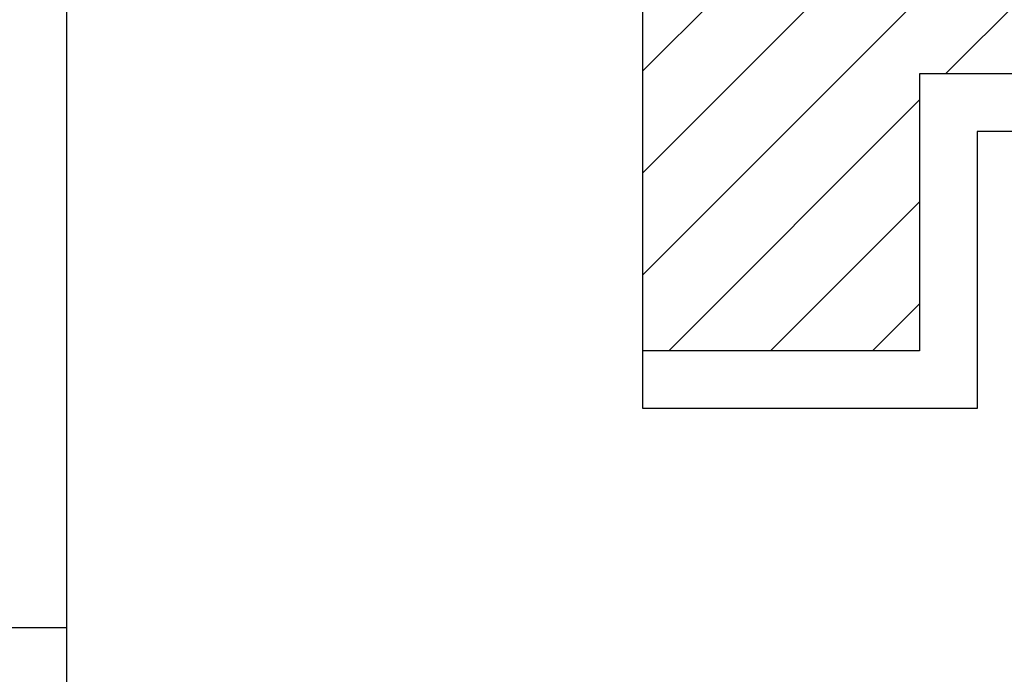
# Model space of a CAD drawing. Units: inches. Extents: x 0 to 16, y 0 to 18.7.
# Drawn here: x 4 to 4.2, y 9.8 to 9.9 of the extents above; entities that cross this region are included whole.
import ezdxf
from ezdxf import colors
from ezdxf.entities.mleader import LeaderData, LeaderLine
from ezdxf.math import Vec2, Vec3

# ---------------------------------------------------------------- set-up
doc = ezdxf.new("R2010")
doc.units = ezdxf.units.IN
doc.header["$MEASUREMENT"] = 0
for name, color, linetype in [('Arcadia-Dim', 4, 'Continuous'), ('Arcadia-Profile', 5, 'Continuous'), ('Arcadia-Shade', 8, 'Continuous'), ('Arcadia-Text', 3, 'Continuous')]:
    doc.layers.add(name, color=color, linetype=linetype)
doc.styles.get("Standard").update_dxf_attribs({"font": 'ARIALN.TTF'})
doc.dimstyles.new('Arcadia-2', dxfattribs={"dimscale": 2, "dimtxt": 0.0938, "dimasz": 0.0938, "dimexe": 0.0546, "dimexo": 0.0469, "dimgap": 0.0469, "dimtad": 0, "dimtih": 1, "dimdec": 4, "dimzin": 3, "dimdsep": 46, "dimlunit": 4, "dimtxsty": 'Standard', "dimblk": 'ARCHTICK', "dimcen": 0.0469, "dimdle": 0.0546, "dimclrd": 256, "dimclre": 256, "dimclrt": 256, "dimadec": 0, "dimazin": 0, "dimtfac": 0.75, "dimtdec": 4, "dimtix": 1, "dimtmove": 2, "dimatfit": 3, "dimfxl": 1, "dimtolj": 1, "dimtzin": 3, "dimlwd": -3, "dimlwe": -3, "dimarcsym": 0})

# ---------------------------------------------------------------- blocks, each defined once
blk = doc.blocks.new('*U16')
at = {"layer": 'Arcadia-Profile'}
for p in [(-0.009999999999998, 0.2159999920800928), (-0.0487999979662455, -0.2159999920800928)]:
    blk.add_line(p, (-0.009999999999998, -0.2159999920800928), dxfattribs=at)
blk = doc.blocks.new('*U17')
at = {"layer": 'Arcadia-Shade', "lineweight": -3}
h = blk.add_hatch(dxfattribs=at)
h.set_pattern_fill('ANSI31', color=256, scale=0.1, style=0)
h.set_pattern_definition([(45, (-7.133360701823947, -58.16306182323756), (-0.0088388347648318, 0.0088388347648318), [])])
edge = h.paths.add_edge_path()
edge.add_line((0.2939999999999953, 0.1874999999999929), (0.3239999999999965, 0.1794615242270581))
edge.add_line((0.3239999999999965, 0.1794615242270581), (0.3239999999999965, 0.1644615242270717))
edge.add_line((0.3239999999999965, 0.1644615242270717), (0.2940000000000237, 0.0884529946161976))
edge.add_line((0.2940000000000237, 0.0884529946161976), (0.3436410161513789, 0.0597927405783523))
edge.add_line((0.3436410161513789, 0.0597927405783523), (0.3436410161513789, -0.0597927405783523))
edge.add_line((0.3436410161513789, -0.0597927405783523), (0.2940000000000237, -0.0884529946161834))
edge.add_line((0.2940000000000237, -0.0884529946161834), (0.3239999999999965, -0.1644615242270717))
edge.add_line((0.3239999999999965, -0.1644615242270717), (0.3239999999999965, -0.1794615242270581))
edge.add_line((0.3239999999999965, -0.1794615242270581), (0.2939999999999953, -0.1874999999999929))
edge.add_line((0.2939999999999953, -0.1874999999999929), (0.1050000000000024, -0.1874999999999929))
edge.add_line((0.1050000000000024, -0.1874999999999929), (0.1050000000000024, -0.1200000000000116))
edge.add_line((0.1050000000000024, -0.1200000000000116), (0.0480000000000144, -0.1200000000000116))
edge.add_line((0.0480000000000144, -0.1200000000000116), (0.0480000000000144, -0.1680000000000135))
edge.add_line((0.0480000000000144, -0.1680000000000135), (1.26e-14, -0.1679999999999993))
edge.add_line((1.26e-14, -0.1679999999999993), (1.26e-14, -0.0741619848709618))
edge.add_arc((0.0300000000000095, -0.0741619848709465), 0.0299999999999969, 112.0243128370733, 180.0000000000294, ccw=False)
edge.add_arc((-5.2e-15, 0), 0.0499999999999992, 292.0243128370434, 427.9756871629565)
edge.add_arc((0.029999999999999, 0.0741619848709393), 0.0299999999999864, 179.9999999999842, 247.9756871629403, ccw=False)
edge.add_line((1.26e-14, 0.0741619848709476), (1.26e-14, 0.1679999999999993))
edge.add_line((1.26e-14, 0.1679999999999993), (0.0480000000000144, 0.1679999999999993))
edge.add_line((0.0480000000000144, 0.1679999999999993), (0.0480000000000144, 0.1199999999999974))
edge.add_line((0.0480000000000144, 0.1199999999999974), (0.1050000000000024, 0.1199999999999974))
edge.add_line((0.1050000000000024, 0.1199999999999974), (0.1050000000000024, 0.1874999999999929))
edge.add_line((0.1050000000000024, 0.1874999999999929), (0.2939999999999953, 0.1874999999999929))
at = {"layer": 'Arcadia-Profile'}
blk.add_lwpolyline([(0.2939999999999953, 0.1874999999999929), (0.3239999999999965, 0.1794615242270581), (0.3239999999999965, 0.1644615242270717), (0.2940000000000237, 0.0884529946161976), (0.3436410161513789, 0.0597927405783523), (0.3436410161513789, -0.0597927405783523), (0.2940000000000237, -0.0884529946161834), (0.3239999999999965, -0.1644615242270717), (0.3239999999999965, -0.1794615242270581), (0.2939999999999953, -0.1874999999999929), (0.1050000000000024, -0.1874999999999929), (0.1050000000000024, -0.1200000000000116), (0.0480000000000144, -0.1200000000000116), (0.0480000000000144, -0.1680000000000135), (1.26e-14, -0.1679999999999993), (1.26e-14, -0.0741619848709618, -0.3056146845806907), (0.0187499999999956, -0.0463512405443467, 0.674199862463226), (0.0187499999999956, 0.0463512405443467, -0.3056146845806908), (1.26e-14, 0.0741619848709476), (1.26e-14, 0.1679999999999993), (0.0480000000000144, 0.1679999999999993), (0.0480000000000144, 0.1199999999999974), (0.1050000000000024, 0.1199999999999974), (0.1050000000000024, 0.1874999999999929)], format="xyb", close=True, dxfattribs=at)
blk = doc.blocks.new('_ArchTick')
at = {"color": 0, "linetype": 'ByBlock', "lineweight": -3, "const_width": 0.15}
blk.add_lwpolyline([(-0.5, -0.5), (0.5, 0.5)], dxfattribs=at)
blk = doc.blocks.new('*D27')
at = {"layer": 'Arcadia-Dim', "lineweight": -3}
for p, q in [((2.71249999996736, 11.21213139998596), (2.712499999967361, 9.600252141690389)), ((3.628700008208912, 11.10293139998596), (2.60329999996736, 11.10293139998596)), ((2.712499999967361, 7.540531409997811), (2.712499999967361, 9.043210668293389))]:
    blk.add_line(p, q, dxfattribs=at)
at = {"layer": 'Arcadia-Dim'}
blk.add_solid([(2.681233333300694, 7.540531409997811), (2.743766666634028, 7.540531409997811), (2.712499999967361, 7.352931409997811)], dxfattribs=at)
at = {"layer": 'Defpoints', "color": 0}
for p in [(3.722500008208912, 11.10293139998596), (2.712499999967361, 7.352931409997811), (5.587499999967301, 7.352931409997811)]:
    blk.add_point(p, dxfattribs=at)
at = {"layer": 'Arcadia-Dim', "lineweight": -3, "xscale": 0.1876, "yscale": 0.1876, "zscale": 0.1876, "rotation": 90}
blk.add_blockref('_ArchTick', (2.71249999996736, 11.10293139998596), dxfattribs=at)
at = {"layer": 'Arcadia-Dim', "lineweight": -3, "insert": (2.712499999967363, 9.321731404991885), "char_height": 0.1876, "attachment_point": 5, "rotation": 90}
blk.add_mtext('\\A1;F.D.', dxfattribs=at)

msp = doc.modelspace()

# ---------------------------------------------------------------- linework, layer by layer
at = {"layer": 'Arcadia-Profile'}
for points in [[(5.587499999967299, 11.10293139647189), (4.222499999967304, 11.10293139647189), (4.222499999967304, 11.07706179583714), (4.197499999967298, 11.07706179583714, 0.1350856256773371), (4.189825415176031, 11.07494980376243), (4.118271117901898, 11.03234046298658, -0.5818565637497033), (4.103154728041062, 11.0409324682701), (4.103154728041062, 11.04793139647189, 0.577350269189596), (4.088154728041061, 11.05659165050974), (4.007499999967301, 11.01002562154494), (4.007499999967301, 10.69393139647189), (3.847500066931921, 10.69393139647182, 1.000001624765761), (3.847500030488546, 10.63393139647191), (4.007499999967301, 10.63393139647189), (4.007499999967301, 9.987931396471893), (4.017499999967299, 9.977931396471888), (4.007499999967301, 9.967931396471897), (4.007499999967301, 9.699931396471897), (4.087499999967299, 9.699931396471897), (4.087499999967299, 9.321931396471882)], [(4.212499999967299, 9.16066818314843), (4.212499999967299, 9.847931396471893), (4.165499999967302, 9.847931396471893), (4.165499999967302, 9.79993139647189), (4.107499999967302, 9.79993139647189), (4.107499999967302, 9.977931396471888), (4.107499999967302, 10.15593139647188), (4.165499999967302, 10.15593139647188), (4.165499999967302, 10.10793139647188), (4.212499999967299, 10.10793139647188), (4.212499999967299, 10.25593139647188), (4.107499999967302, 10.25593139647188), (4.107499999967302, 10.94445536356289), (4.239527479164372, 11.02307543345648, -0.1350856256773144), (4.275342208190238, 11.03293139647189), (5.309564662405648, 11.03293139647189, -0.9999999999999998), (5.329564662405651, 11.03293139647189), (5.409564662405649, 11.03293139647189, -0.9999999999999998), (5.429564662405653, 11.03293139647189), (5.517499999967299, 11.03293139647189)]]:
    msp.add_lwpolyline(points, format="xyb", dxfattribs=at)

# ---------------------------------------------------------------- block references
at = {"layer": 'Arcadia-Profile', "lineweight": -3}
for name, p in [('*U16', (4.017499999967299, 9.977931399985962)), ('*U17', (4.107499999967295, 9.977931399985977))]:
    msp.add_blockref(name, p, dxfattribs=at)

# ---------------------------------------------------------------- dimensions: what is measured, and where the dimension line sits
at = {"layer": 'Arcadia-Dim', "lineweight": -3}
dim = msp.add_linear_dim(base=(2.712499999967361, 7.352931409997811), p1=(3.722500008208911, 11.10293139998596), p2=(5.587499999967299, 7.352931409997808), angle=90, text='F.D.', dimstyle='Arcadia-2', override={"dimblk1": 'ArchTick', "dimsah": 1, "dimse2": 1}, dxfattribs=at)
dim.commit()
dim.dimension.update_dxf_attribs({"geometry": '*D27', "text_midpoint": (2.712499999967363, 9.321731404991885), "text_rotation": 90})

# ---------------------------------------------------------------- leaders
at = {"layer": 'Arcadia-Text', "lineweight": -3}
ml = msp.add_multileader_mtext('Standard', dxfattribs=at)
ml.set_content('OPG1986IP', color=256)
ml.set_leader_properties()
ml.build(insert=Vec2(0, 0))
ml.multileader.update_dxf_attribs({"dogleg_length": 0.1875, "arrow_head_size": 0.24})
ctx = ml.context
ctx.base_point, ctx.char_height, ctx.arrow_head_size, ctx.landing_gap_size, ctx.plane_origin = Vec3(1.870654297375196, 6.951231399985957), 0.1875, 0.24, 0.18, Vec3(4.90446320500142, 11.7744594994901)
ctx.text_align_type = 2
notes = []
notes.append((ctx, [(0, (1, 1, 0), (3.556199999967283, 6.951231399985957), (-1, 0), 0.1875, [(0, [(4.306999999999998, 9.790431399985962)], 0, [])])]))
ctx.mtext.insert, ctx.mtext.alignment, ctx.mtext.flow_direction = Vec3(3.188699999967283, 7.04658013804871), 3, 5
for ctx, leaders in notes:
    for number, flags, end, landing, length, lines in leaders:
        leader = LeaderData()
        leader.index, (leader.has_last_leader_line, leader.has_dogleg_vector, leader.attachment_direction) = number, flags
        leader.last_leader_point, leader.dogleg_vector, leader.dogleg_length = Vec3(end), Vec3(landing), length
        for number, points, colour, breaks in lines:
            line = LeaderLine()
            line.index, line.vertices, line.color, line.breaks = number, Vec3.list(points), colors.encode_raw_color(colour), breaks
            leader.lines.append(line)
        ctx.leaders.append(leader)

doc.saveas('drawing.dxf')
